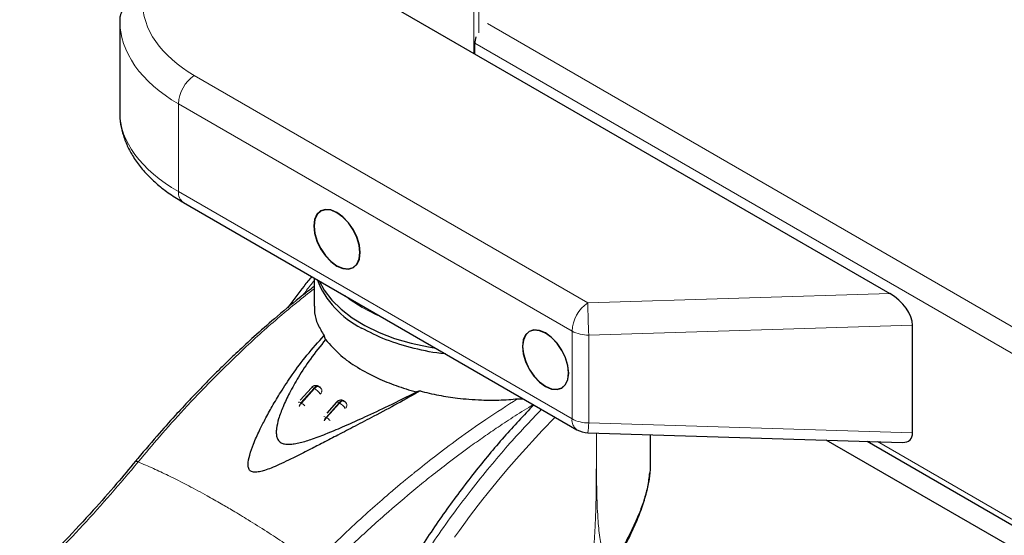
# Model space of a CAD drawing. Units: millimetres. Extents: x 0 to 210, y 0 to 297.
# Drawn here: x 103 to 112, y 95 to 100 of the extents above; entities that cross this region are included whole.
import ezdxf

# ---------------------------------------------------------------- set-up
doc = ezdxf.new("R2010")
doc.units = ezdxf.units.MM

msp = doc.modelspace()

# ---------------------------------------------------------------- linework, layer by layer
at = {"color": 8, "linetype": 'Continuous', "lineweight": 18}
for p, q in [((107.281, 99.3361), (107.281, 115.99686)), ((107.32343, 115.99623), (107.32343, 99.50909)), ((107.39591, 99.58738), (127.73235, 87.84741)), ((107.28855, 99.42075), (127.72299, 87.6242)), ((104.91187, 99.14822), (108.2474, 97.22266)), ((108.11338, 96.98221), (104.77785, 98.90777)), ((104.77785, 98.90777), (104.77785, 98.16408)), ((104.77785, 98.16408), (108.11338, 96.23851)), ((108.2474, 97.22266), (110.80779, 97.30013)), ((108.11338, 96.23851), (108.11338, 96.98221)), ((111.00039, 97.03147), (108.2548, 96.94839)), ((108.2548, 96.94839), (108.2548, 96.2047)), ((105.81641, 96.37392), (105.92693, 96.49788)), ((105.93107, 96.49549), (105.82056, 96.37152)), ((105.92693, 96.49788), (105.93107, 96.49549)), ((105.82056, 96.37152), (105.81641, 96.37392)), ((106.02854, 96.25146), (106.13906, 96.37542)), ((106.1432, 96.37303), (106.03269, 96.24906)), ((106.13906, 96.37542), (106.1432, 96.37303)), ((106.02854, 96.25146), (106.03269, 96.24906)), ((108.2548, 96.2047), (111.00039, 96.12162)), ((110.70153, 96.04603), (124.01115, 88.36255)), ((104.4394, 95.87709), (104.43648, 95.87355))]:
    msp.add_line(p, q, dxfattribs=at)
at = {"color": 7, "linetype": 'Continuous', "lineweight": 25}
for p, q in [((106.40419, 99.84227), (110.80779, 97.30013)), ((104.27993, 99.62052), (104.27993, 98.83922)), ((107.28855, 99.33175), (107.28855, 99.42075)), ((104.81928, 98.07251), (108.15481, 96.14694)), ((105.92722, 97.43291), (105.92722, 97.19457)), ((111.00039, 96.12162), (111.00039, 97.03147)), ((106.02459, 96.91054), (106.01267, 96.94388)), ((105.90468, 96.50293), (105.80933, 96.39597)), ((105.98996, 96.49139), (105.98932, 96.49249)), ((106.82504, 96.47491), (106.794, 96.46636)), ((106.18332, 96.38808), (106.17913, 96.3905)), ((107.65183, 96.40872), (107.70124, 96.40879)), ((106.11681, 96.38047), (106.03435, 96.28797)), ((106.2027, 96.36789), (106.20145, 96.37003)), ((108.24875, 96.12025), (110.91579, 96.03954)), ((108.77722, 95.86161), (108.77722, 96.10426)), ((124.01115, 88.12568), (110.26852, 96.05913)), ((110.61496, 96.04865), (124.01115, 88.31519))]:
    msp.add_line(p, q, dxfattribs=at)
at = {"color": 7, "linetype": 'Continuous', "lineweight": 25, "flags": 128}
for points in [[(106.12135, 97.53374), (106.17214, 97.51215), (106.21946, 97.50746), (106.2601, 97.52001), (106.29128, 97.54894), (106.31089, 97.59227), (106.31757, 97.64706), (106.31089, 97.70956), (106.29128, 97.77553), (106.2601, 97.84046), (106.21946, 97.89993), (106.17214, 97.94989), (106.12135, 97.98692), (106.07056, 98.00852), (106.02324, 98.01321), (105.9826, 98.00066), (105.95142, 97.97173), (105.93181, 97.9284), (105.92513, 97.87361), (105.93181, 97.81111), (105.95142, 97.74514), (105.9826, 97.68021), (106.02324, 97.62074), (106.07056, 97.57078), (106.12135, 97.53374)], [(106.3158, 97.64808), (106.30918, 97.71002), (106.28975, 97.77539), (106.25885, 97.83974), (106.21858, 97.89867), (106.17168, 97.94818), (106.12135, 97.98488), (106.07102, 98.00629), (106.02412, 98.01093), (105.98385, 97.99849), (105.95295, 97.96983), (105.93352, 97.92688), (105.9269, 97.87259), (105.93352, 97.81065), (105.95295, 97.74528), (105.98385, 97.68093), (106.02412, 97.622), (106.07102, 97.57249), (106.12135, 97.53579), (106.17168, 97.51438), (106.21858, 97.50974), (106.25885, 97.52218), (106.28975, 97.55084), (106.30918, 97.59379), (106.3158, 97.64808)], [(105.9709, 97.40769), (106.01391, 97.32878), (106.07708, 97.24581), (106.15623, 97.16754), (106.25031, 97.09499), (106.35811, 97.0291), (106.47821, 96.97073), (106.60906, 96.92065), (106.74894, 96.8795), (106.89604, 96.84783), (106.95839, 96.83763)], [(107.88912, 96.51323), (107.9399, 96.49164), (107.98723, 96.48695), (108.02787, 96.4995), (108.05905, 96.52843), (108.07865, 96.57176), (108.08534, 96.62655), (108.07865, 96.68905), (108.05905, 96.75502), (108.02787, 96.81995), (107.98723, 96.87942), (107.9399, 96.92938), (107.88912, 96.96641), (107.83833, 96.98801), (107.79101, 96.9927), (107.75037, 96.98015), (107.71918, 96.95122), (107.69958, 96.90789), (107.69289, 96.8531), (107.69958, 96.7906), (107.71918, 96.72463), (107.75037, 96.6597), (107.79101, 96.60023), (107.83833, 96.55027), (107.88912, 96.51323)], [(108.08357, 96.62757), (108.07694, 96.68951), (108.05752, 96.75488), (108.02662, 96.81923), (107.98634, 96.87816), (107.93944, 96.92767), (107.88912, 96.96437), (107.83879, 96.98578), (107.79189, 96.99042), (107.75162, 96.97798), (107.72071, 96.94932), (107.70129, 96.90637), (107.69466, 96.85208), (107.70129, 96.79014), (107.72071, 96.72477), (107.75162, 96.66042), (107.79189, 96.60149), (107.83879, 96.55198), (107.88912, 96.51528), (107.93944, 96.49387), (107.98634, 96.48923), (108.02662, 96.50167), (108.05752, 96.53033), (108.07694, 96.57328), (108.08357, 96.62757)]]:
    msp.add_lwpolyline(points, dxfattribs=at)
at = {"color": 8, "linetype": 'Continuous', "lineweight": 18, "flags": 128}
for points in [[(106.33598, 97.18133), (106.23214, 97.24855), (106.18718, 97.28313)], [(106.51054, 97.09616), (106.45242, 97.12138), (106.33598, 97.18133)], [(106.13906, 96.37542), (106.14559, 96.38188), (106.15244, 96.387), (106.15937, 96.39059), (106.16609, 96.39252), (106.17235, 96.3927), (106.17791, 96.39114), (106.17917, 96.39047)], [(106.11681, 96.38047), (106.11892, 96.38174), (106.12244, 96.38196), (106.12709, 96.38096), (106.13269, 96.37875), (106.13906, 96.37542)], [(107.11778, 95.23531), (107.15869, 95.2924), (107.21154, 95.36469), (107.24581, 95.41072), (107.28168, 95.45819), (107.31917, 95.50708), (107.35831, 95.55733), (107.39462, 95.60324), (107.44311, 95.66356), (107.50412, 95.73786), (107.57805, 95.82563), (107.66531, 95.9262), (107.85973, 96.13918), (107.88255, 96.16324), (107.90475, 96.18644), (107.9263, 96.20881), (107.9472, 96.23034), (107.96745, 96.25105), (107.97, 96.25363)]]:
    msp.add_lwpolyline(points, dxfattribs=at)
at = {"color": 7, "linetype": 'Continuous', "lineweight": 25}
for centre, radius, start, end in [((107.46839, 99.41733), 0.17987, 161.126784, 178.910566), ((106.67583, 97.70543), 0.77835, 201.63893, 243.61605), ((108.2548, 96.32015), 0.2, 240.002688, 268.2668)]:
    msp.add_arc(centre, radius, start, end, dxfattribs=at)
at = {"color": 8, "linetype": 'Continuous', "lineweight": 18}
for centre, radius, start, end in [((105.08706, 98.893), 0.30956, 124.466643, 177.265763), ((104.87642, 98.15352), 0.09914, 173.888022, 234.799798), ((108.42259, 96.96744), 0.30956, 124.466643, 177.265763), ((115.77621, 97.2886), 7.52909, 180.501787, 182.589828), ((108.24904, 97.23691), 0.28858, 241.959761, 271.144097), ((105.96495, 96.47841), 0.02815, 2.059444, 29.759372), ((106.06536, 96.24122), 0.15308, 34.092857, 59.434602), ((106.17708, 96.35595), 0.02815, 2.059444, 29.759372), ((106.00921, 96.22528), 0.03255, 53.549352, 91.115561), ((106.09182, 96.19539), 0.08454, 138.457528, 159.800326), ((106.09595, 96.19301), 0.08452, 138.455151, 160.004015), ((105.95025, 96.11173), 0.16018, 44.981718, 59.024094), ((108.21196, 96.22796), 0.09914, 173.888022, 234.799798), ((108.24904, 96.49322), 0.28858, 241.959761, 271.144097), ((107.49335, 96.2168), 0.76155, 352.716335, 359.089648)]:
    msp.add_arc(centre, radius, start, end, dxfattribs=at)
for centre, major_axis, ratio, start_param, end_param in [((105.97253, 99.82472), (1.49937, 0.07185), 0.6066673, 3.1075935, 3.897926), ((105.97993, 99.6659), (1.69945, 0.07139), 0.6033104, 3.1162554, 3.9016536), ((105.97993, 98.79383), (1.69962, -0.06509), 0.5500259, 3.162654, 3.9480522)]:
    msp.add_ellipse(centre, major_axis=major_axis, ratio=ratio, start_param=start_param, end_param=end_param, dxfattribs=at)
at = {"color": 7, "linetype": 'Continuous', "lineweight": 25}
for centre, major_axis, ratio, start_param, end_param in [((110.80039, 97.14087), (0.1776, -0.1723), 0.5337998, 0.4778583, 2.0116391), ((110.80039, 96.24313), (-0.1776, 0.18305), 0.5024577, 2.6637343, 3.619451)]:
    msp.add_ellipse(centre, major_axis=major_axis, ratio=ratio, start_param=start_param, end_param=end_param, dxfattribs=at)
for points, knots in [([(104.47254, 99.78382), (104.45016, 99.78134), (104.40539, 99.77637), (104.34686, 99.74643), (104.30325, 99.70365), (104.28344, 99.65958), (104.27998, 99.63124), (104.27993, 99.62119), (104.27993, 99.62052)], [0, 0, 0, 0, 0.2197022, 0.43940124, 0.65918257, 0.87908961, 0.99190098, 1, 1, 1, 1]), ([(104.28041, 98.83852), (104.28066, 98.82127), (104.28137, 98.77033), (104.29565, 98.68609), (104.32659, 98.58753), (104.37274, 98.49156), (104.43359, 98.39858), (104.50911, 98.3091), (104.59917, 98.2241), (104.70184, 98.14411), (104.78011, 98.09639), (104.81928, 98.07251)], [0, 0, 0, 0, 0.0570643, 0.1685052, 0.2804393, 0.3941662, 0.5105564, 0.6299177, 0.7519446, 0.8758863, 1, 1, 1, 1]), ([(105.90748, 97.4443), (105.88551, 97.41779), (105.81534, 97.33308), (105.74892, 97.24269), (105.7033, 97.1806)], [0, 0, 0, 0, 0.3130219, 1, 1, 1, 1]), ([(105.92722, 97.35958), (105.88523, 97.3275), (105.77265, 97.2415), (105.60265, 97.09842), (105.42886, 96.94538), (105.28728, 96.81435), (105.17907, 96.71052), (105.09425, 96.6269), (105.02599, 96.55823), (104.95247, 96.48287), (104.86051, 96.38656), (104.73828, 96.25457), (104.58389, 96.08185), (104.47223, 95.94898), (104.41095, 95.87607)], [0, 0, 0, 0, 0.080041, 0.214592, 0.3265846, 0.4160272, 0.4903779, 0.5388027, 0.5833261, 0.6256357, 0.6851497, 0.7673891, 0.8723476, 1, 1, 1, 1]), ([(105.93224, 97.19456), (105.93117, 97.17523), (105.92828, 97.12344), (105.95515, 97.03911), (105.99337, 96.97583), (106.01266, 96.9439)], [0, 0, 0, 0, 0.227842, 0.610302, 1, 1, 1, 1]), ([(107.03988, 96.79058), (107.03791, 96.79069), (106.94649, 96.79578), (106.77362, 96.83388), (106.53157, 96.90365), (106.39715, 96.97332), (106.32995, 97.00815)], [0, 0, 0, 0, 0.0072946, 0.3381964, 0.6690982, 1, 1, 1, 1]), ([(106.82504, 96.47491), (106.76217, 96.43906), (106.63454, 96.36628), (106.44902, 96.26839), (106.27982, 96.17974), (106.13645, 96.10517), (106.01061, 96.03992), (105.90203, 95.98402), (105.80456, 95.93453), (105.71573, 95.89055), (105.63533, 95.85268), (105.56765, 95.82342), (105.51184, 95.80269), (105.46503, 95.78952), (105.42954, 95.78501), (105.40516, 95.78842), (105.39061, 95.79471), (105.37975, 95.80466), (105.37, 95.82266), (105.36513, 95.86548), (105.38094, 95.93625), (105.41569, 96.03376), (105.46111, 96.13481), (105.51472, 96.24111), (105.57441, 96.34925), (105.65042, 96.47572), (105.74724, 96.62152), (105.86636, 96.78329), (105.96302, 96.88938), (106.01267, 96.94388)], [0, 0, 0, 0, 0.0706615, 0.1434377, 0.1995425, 0.2506555, 0.294417, 0.3311844, 0.3635278, 0.3950548, 0.4221199, 0.4447918, 0.4623094, 0.4763468, 0.4893637, 0.4952749, 0.5007928, 0.5063041, 0.512303, 0.5254495, 0.5571442, 0.5936014, 0.6400896, 0.6784674, 0.7242059, 0.775909, 0.8414641, 0.9185572, 1, 1, 1, 1]), ([(106.02459, 96.91054), (105.98067, 96.85633), (105.89788, 96.75416), (105.79833, 96.60126), (105.72152, 96.4657), (105.66514, 96.34731), (105.62705, 96.2464), (105.60869, 96.17036), (105.60573, 96.11823), (105.61027, 96.08409), (105.62298, 96.05616), (105.64565, 96.03538), (105.67825, 96.02425), (105.71726, 96.02199), (105.76187, 96.02676), (105.82822, 96.04075), (105.92325, 96.07076), (106.04917, 96.11932), (106.19741, 96.18242), (106.36965, 96.26016), (106.57363, 96.35544), (106.7159, 96.42705), (106.794, 96.46636)], [0, 0, 0, 0, 0.1021901, 0.1926223, 0.2691468, 0.3321812, 0.3867789, 0.4303136, 0.451102, 0.4687053, 0.4853724, 0.5000254, 0.5146338, 0.5311776, 0.5482262, 0.5682589, 0.6111898, 0.6650707, 0.7274894, 0.8025255, 0.8916019, 1, 1, 1, 1]), ([(106.02459, 96.91053), (106.06443, 96.8647), (106.13631, 96.78201), (106.2919, 96.67296), (106.45171, 96.58792), (106.62122, 96.51785), (106.73604, 96.48363), (106.794, 96.46636)], [0, 0, 0, 0, 0.2519179, 0.4544735, 0.6629051, 0.8298431, 1, 1, 1, 1]), ([(105.93837, 96.51952), (105.93203, 96.51833), (105.92276, 96.51659), (105.91162, 96.50995), (105.90735, 96.50518), (105.90506, 96.50263)], [0, 0, 0, 0, 0.50069596, 0.73249641, 1, 1, 1, 1]), ([(105.96673, 96.51248), (105.96558, 96.51334), (105.96109, 96.51671), (105.95116, 96.51933), (105.94268, 96.51946), (105.93837, 96.51952)], [0, 0, 0, 0, 0.14352028, 0.56446359, 1, 1, 1, 1]), ([(105.96603, 96.51166), (105.96737, 96.5116), (105.97281, 96.51135), (105.97585, 96.50666), (105.97813, 96.50313)], [0, 0, 0, 0, 0.2479783, 1, 1, 1, 1]), ([(105.98862, 96.49202), (105.9878, 96.49391), (105.98543, 96.49939), (105.97907, 96.50573), (105.9732, 96.50868), (105.97081, 96.50988)], [0, 0, 0, 0, 0.2383117, 0.6901236, 1, 1, 1, 1]), ([(106.82504, 96.47491), (106.85054, 96.46857), (106.90347, 96.45542), (106.98334, 96.43915), (107.06383, 96.42533), (107.14831, 96.41366), (107.24266, 96.40406), (107.33584, 96.39858), (107.42042, 96.39687), (107.4973, 96.39786), (107.57425, 96.4014), (107.62686, 96.40636), (107.65183, 96.40872)], [0, 0, 0, 0, 0.0963816, 0.1999888, 0.2945607, 0.3895919, 0.504509, 0.6321976, 0.7218426, 0.8068016, 0.9082846, 1, 1, 1, 1]), ([(106.1505, 96.39706), (106.14416, 96.39587), (106.13489, 96.39413), (106.12376, 96.38749), (106.11948, 96.38272), (106.11719, 96.38017)], [0, 0, 0, 0, 0.5007249, 0.7325387, 1, 1, 1, 1]), ([(106.17886, 96.39002), (106.17772, 96.39087), (106.17322, 96.39424), (106.16329, 96.39687), (106.15481, 96.397), (106.1505, 96.39706)], [0, 0, 0, 0, 0.1436167, 0.5645126, 1, 1, 1, 1]), ([(106.17816, 96.3892), (106.17951, 96.38914), (106.18495, 96.38889), (106.18798, 96.3842), (106.19026, 96.38067)], [0, 0, 0, 0, 0.2479788, 1, 1, 1, 1]), ([(106.20075, 96.36955), (106.19993, 96.37145), (106.19756, 96.37693), (106.1912, 96.38326), (106.18533, 96.38622), (106.18294, 96.38742)], [0, 0, 0, 0, 0.2383117, 0.6901237, 1, 1, 1, 1]), ([(107.78868, 96.35831), (107.7041, 96.26831), (107.5314, 96.08455), (107.28029, 95.78093), (107.03411, 95.45357), (106.79887, 95.10318), (106.57822, 94.73732), (106.44912, 94.48413), (106.3843, 94.35701)], [0, 0, 0, 0, 0.1535783, 0.3135662, 0.4817502, 0.6512443, 0.824899, 1, 1, 1, 1]), ([(104.41481, 95.88074), (104.36129, 95.8167), (104.24278, 95.67488), (104.04403, 95.4494), (103.80639, 95.194), (103.59849, 94.98027), (103.46829, 94.85887), (103.43222, 94.82524)], [0, 0, 0, 0, 0.1690764, 0.3743725, 0.6158808, 0.8935891, 1, 1, 1, 1]), ([(108.77593, 95.86159), (108.77631, 95.85279), (108.77818, 95.80966), (108.76802, 95.72885), (108.74557, 95.61889), (108.71036, 95.50617), (108.66088, 95.38135), (108.59612, 95.24638), (108.51944, 95.10663), (108.46396, 95.01567), (108.43778, 94.97275)], [0, 0, 0, 0, 0.0335471, 0.1644457, 0.2913393, 0.420781, 0.5485317, 0.7073158, 0.8618918, 1, 1, 1, 1]), ([(108.44584, 94.9592), (108.47292, 95.00505), (108.53033, 95.10228), (108.60684, 95.24887), (108.67331, 95.3954), (108.7233, 95.5331), (108.75805, 95.6614), (108.76828, 95.74158), (108.77326, 95.7806)], [0, 0, 0, 0, 0.1628449, 0.3453095, 0.5205539, 0.6883258, 0.8483278, 1, 1, 1, 1])]:
    msp.add_open_spline(points, degree=3, knots=knots, dxfattribs=at)
at = {"color": 8, "linetype": 'Continuous', "lineweight": 18}
for points, knots in [([(105.92722, 97.40789), (105.91695, 97.3954), (105.88466, 97.35613), (105.85377, 97.31471), (105.83271, 97.28647)], [0, 0, 0, 0, 0.3181057, 1, 1, 1, 1]), ([(104.4394, 95.87709), (104.49833, 95.94736), (104.625, 96.09838), (104.83293, 96.33008), (105.07178, 96.58116), (105.34276, 96.84518), (105.63099, 97.10573), (105.83032, 97.26436), (105.92722, 97.34148)], [0, 0, 0, 0, 0.1249365, 0.2685421, 0.4307895, 0.6116792, 0.8112237, 1, 1, 1, 1]), ([(105.92693, 96.49788), (105.92274, 96.50001), (105.91438, 96.50426), (105.90694, 96.50534), (105.90572, 96.50306), (105.90534, 96.50235)], [0, 0, 0, 0, 0.4076593, 0.8153185, 1, 1, 1, 1]), ([(105.92693, 96.49788), (105.93136, 96.50218), (105.94023, 96.51079), (105.95404, 96.51571), (105.96347, 96.51609), (105.96647, 96.51294), (105.9668, 96.51259)], [0, 0, 0, 0, 0.3200252, 0.6400503, 0.9600755, 1, 1, 1, 1]), ([(105.93107, 96.49549), (105.93546, 96.49971), (105.94424, 96.50815), (105.95712, 96.51365), (105.96348, 96.51223), (105.96603, 96.51166)], [0, 0, 0, 0, 0.3744966, 0.7489932, 1, 1, 1, 1]), ([(105.9311, 95.01595), (106.00473, 95.08905), (106.14092, 95.22425), (106.33259, 95.40194), (106.4827, 95.53543), (106.59516, 95.63202), (106.66506, 95.69067), (106.7114, 95.72898), (106.73889, 95.75152), (106.76154, 95.76996), (106.83047, 95.82579), (106.95849, 95.92693), (107.15912, 96.07733), (107.39363, 96.24325), (107.56215, 96.35124), (107.65183, 96.40872)], [0, 0, 0, 0, 0.1345772, 0.2489192, 0.3430649, 0.4004404, 0.4464843, 0.4652599, 0.4812058, 0.4943228, 0.5046117, 0.600886, 0.7155691, 0.8486221, 1, 1, 1, 1]), ([(106.1432, 96.37303), (106.14759, 96.37725), (106.15637, 96.38568), (106.16925, 96.39119), (106.17561, 96.38977), (106.17816, 96.3892)], [0, 0, 0, 0, 0.3744967, 0.7489935, 1, 1, 1, 1]), ([(105.75401, 92.09559), (105.75688, 92.13195), (105.76266, 92.20498), (105.77502, 92.31633), (105.79019, 92.4295), (105.80849, 92.54453), (105.8299, 92.66132), (105.86231, 92.81755), (105.91076, 93.01705), (105.98211, 93.26341), (106.06894, 93.52092), (106.16298, 93.76458), (106.26266, 93.99658), (106.36727, 94.21967), (106.48654, 94.4527), (106.63669, 94.72242), (106.79698, 94.98462), (106.96637, 95.2386), (107.11293, 95.4442), (107.26316, 95.64268), (107.41334, 95.82955), (107.60982, 96.06201), (107.75915, 96.21892), (107.85524, 96.31988)], [0, 0, 0, 0, 0.0260223, 0.0522594, 0.0787114, 0.1053786, 0.1322612, 0.1593595, 0.2125711, 0.2680075, 0.32567, 0.3855598, 0.4314619, 0.481674, 0.5361961, 0.5899662, 0.6671579, 0.719506, 0.7715945, 0.8173134, 0.86778, 0.9149258, 1, 1, 1, 1]), ([(105.79483, 96.37838), (105.79521, 96.37909), (105.79643, 96.38138), (105.80386, 96.3803), (105.81223, 96.37604), (105.81641, 96.37392)], [0, 0, 0, 0, 0.184682, 0.592341, 1, 1, 1, 1]), ([(105.80048, 96.34675), (105.80125, 96.34895), (105.80335, 96.35495), (105.80876, 96.36447), (105.81386, 96.37077), (105.81641, 96.37392)], [0, 0, 0, 0, 0.2250759, 0.6125379, 1, 1, 1, 1]), ([(105.82056, 96.37152), (105.81801, 96.36837), (105.81291, 96.36208), (105.80754, 96.35265), (105.80547, 96.34675), (105.80473, 96.34464)], [0, 0, 0, 0, 0.391162, 0.7823239, 1, 1, 1, 1]), ([(105.82056, 96.37152), (105.82524, 96.36858), (105.83449, 96.36276), (105.84387, 96.35435), (105.8485, 96.3502)], [0, 0, 0, 0, 0.5070338, 1, 1, 1, 1]), ([(107.78535, 96.36023), (107.73366, 96.32829), (107.63389, 96.26662), (107.49422, 96.17452), (107.36461, 96.0858), (107.22387, 95.98564), (107.07488, 95.87493), (106.92428, 95.75788), (106.74325, 95.61167), (106.51814, 95.41938), (106.25636, 95.18039), (106.08613, 95.01135), (106.0058, 94.93158)], [0, 0, 0, 0, 0.0842717, 0.1626824, 0.2286701, 0.2971815, 0.3947717, 0.4756598, 0.5484825, 0.6988381, 0.8578836, 1, 1, 1, 1]), ([(106.19772, 96.3328), (106.19789, 96.33303), (106.19995, 96.3357), (106.20245, 96.34129), (106.20504, 96.34925), (106.20515, 96.35439), (106.2052, 96.35696)], [0, 0, 0, 0, 0.0303999, 0.3535999, 0.6768, 1, 1, 1, 1]), ([(108.31952, 96.1181), (108.31959, 96.07965), (108.31966, 96.03619), (108.3197, 95.99052), (108.3197, 95.98314), (108.3197, 95.98018), (108.31971, 95.97759), (108.31971, 95.96948), (108.31972, 95.94417), (108.3197, 95.89646), (108.31956, 95.8223), (108.31909, 95.7244), (108.31794, 95.61537), (108.31598, 95.51382), (108.31362, 95.43128), (108.31108, 95.36348), (108.30704, 95.27734), (108.30112, 95.18326), (108.29311, 95.09058), (108.28687, 95.03115), (108.28188, 94.98834), (108.2766, 94.94656), (108.26906, 94.89284), (108.25868, 94.82768), (108.24513, 94.75258), (108.23366, 94.69947), (108.22766, 94.67167)], [0, 0, 0, 0, 0.0815666, 0.0921995, 0.0968498, 0.0971973, 0.0984743, 0.1023543, 0.1143834, 0.1521288, 0.2034513, 0.2714007, 0.3590711, 0.4332486, 0.4844709, 0.531495, 0.5743238, 0.6630116, 0.7252852, 0.7638204, 0.7839672, 0.8122174, 0.8485141, 0.8926259, 0.9438078, 1, 1, 1, 1]), ([(108.32093, 96.11806), (108.32092, 96.11257), (108.32087, 96.04882), (108.32062, 95.92837), (108.32114, 95.76438), (108.32311, 95.61603), (108.32716, 95.48722), (108.3349, 95.35407), (108.3487, 95.22493), (108.37327, 95.11015), (108.40217, 95.02802), (108.42643, 94.99037), (108.43778, 94.97275)], [0, 0, 0, 0, 0.013307, 0.1543054, 0.2913911, 0.4111543, 0.5162712, 0.6089228, 0.7448617, 0.8496235, 0.9296223, 1, 1, 1, 1]), ([(103.48497, 94.84376), (103.64756, 95.00483), (103.97276, 95.32698), (104.2819, 95.69136), (104.43648, 95.87355)], [0, 0, 0, 0, 0.4999901, 1, 1, 1, 1]), ([(104.40834, 95.87238), (104.40839, 95.87262), (104.40931, 95.87647), (104.41846, 95.8779), (104.43058, 95.87498), (104.43648, 95.87355)], [0, 0, 0, 0, 0.03292747, 0.52979269, 1, 1, 1, 1]), ([(104.41124, 95.87585), (104.4113, 95.87611), (104.41222, 95.87998), (104.42138, 95.88144), (104.4335, 95.87851), (104.4394, 95.87709)], [0, 0, 0, 0, 0.03544218, 0.53101403, 1, 1, 1, 1]), ([(104.43648, 95.87355), (104.47907, 95.85551), (104.56205, 95.82036), (104.70451, 95.75319), (104.85586, 95.67672), (105.00683, 95.59509), (105.13283, 95.52366), (105.24934, 95.45544), (105.37797, 95.37762), (105.52291, 95.28653), (105.66669, 95.19253), (105.80032, 95.10235), (105.88488, 95.04283), (105.9278, 95.01263)], [0, 0, 0, 0, 0.0973102, 0.1895797, 0.3125732, 0.419016, 0.4999911, 0.565702, 0.6491038, 0.7501785, 0.8429895, 0.9203157, 1, 1, 1, 1])]:
    msp.add_open_spline(points, degree=3, knots=knots, dxfattribs=at)
for points in [[(105.93107, 96.49549), (105.93574, 96.49252), (105.94506, 96.4866), (105.95969, 96.47397), (105.9726, 96.46048), (105.97789, 96.45256), (105.98053, 96.44859)], [(105.98053, 96.44859), (105.9825, 96.45101), (105.98643, 96.45585), (105.9904, 96.46372), (105.99289, 96.47171), (105.99301, 96.47685), (105.99307, 96.47943)]]:
    msp.add_open_spline(points, degree=3, dxfattribs=at)

doc.saveas('drawing.dxf')
